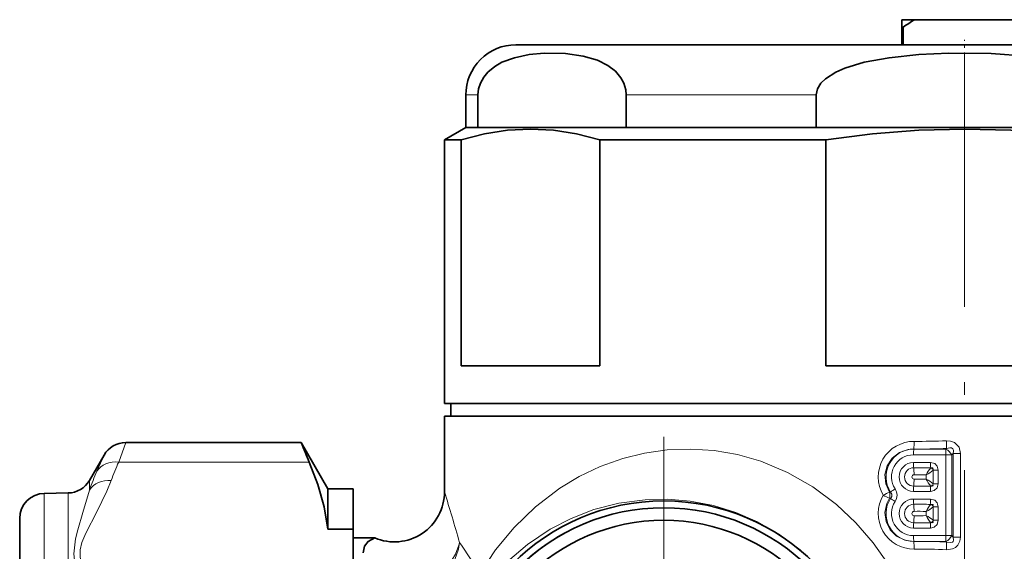
# Model space of a CAD drawing. Extents: x 0 to 420, y 0 to 297.
# Drawn here: x 249 to 289, y 140 to 161 of the extents above; entities that cross this region are included whole.
import ezdxf

# ---------------------------------------------------------------- set-up
doc = ezdxf.new("R2010")
doc.units = 0
doc.linetypes.add('DASHDOT', pattern=[18.5, 12, -3, 0.5, -3])

msp = doc.modelspace()

# ---------------------------------------------------------------- linework, layer by layer
at = {"color": 7, "lineweight": 35}
for p, q in [((284.517914, 161.083389), (284.517914, 160.783386)), ((285.020416, 161.083389), (284.517914, 161.083389)), ((285.020416, 161.083389), (289.015411, 161.083389)), ((284.517914, 160.783386), (284.517914, 160.083389)), ((284.56842, 160.783386), (284.517914, 160.783386)), ((284.56842, 160.083389), (284.56842, 160.783386)), ((269.11792, 160.083389), (278.436188, 160.083389)), ((278.436188, 160.083389), (304.917908, 160.083389)), ((267.11792, 158.083389), (267.11792, 156.783386)), ((267.60498, 158.083389), (267.60498, 156.783386)), ((273.521881, 158.083389), (273.521881, 156.783386)), ((281.100983, 158.083389), (281.100983, 156.783386)), ((267.11792, 156.783386), (266.267914, 156.292648)), ((296.558472, 156.783386), (267.11792, 156.783386)), ((267.11792, 156.783386), (267.60498, 156.783386)), ((273.521881, 156.783386), (277.477356, 156.783386)), ((277.477356, 156.783386), (281.100983, 156.783386)), ((266.933228, 156.292648), (266.267914, 156.292648)), ((266.267914, 145.783386), (266.267914, 156.292648)), ((266.933228, 156.292648), (266.933228, 147.283386)), ((281.489563, 156.292648), (272.461578, 156.292648)), ((272.461578, 156.292648), (272.461578, 147.283386)), ((281.489563, 156.292648), (281.489563, 147.283386)), ((266.933228, 147.283386), (272.461578, 147.283386)), ((281.489563, 147.283386), (292.546265, 147.283386)), ((296.966003, 145.783386), (266.267914, 145.783386)), ((269.027466, 145.783386), (266.517914, 145.783386)), ((266.517914, 145.283386), (266.517914, 145.783386)), ((307.517914, 145.783386), (269.027466, 145.783386)), ((305.227753, 145.283386), (266.267914, 145.283386)), ((266.267914, 145.283386), (266.267914, 142.273849)), ((260.549805, 144.233398), (253.549957, 144.233398)), ((261.61792, 142.383392), (260.549805, 144.233398)), ((252.1008, 142.723358), (252.683929, 143.733398)), ((250.300461, 142.206909), (251.252228, 142.223511)), ((261.61792, 140.778732), (261.61792, 142.383392)), ((261.61792, 142.383392), (262.61792, 142.383392)), ((262.61792, 140.778732), (262.61792, 142.383392)), ((249.317902, 141.207062), (249.317902, 123.474609)), ((261.61792, 140.778732), (262.61792, 140.778732)), ((262.61792, 138.857788), (262.61792, 140.778732)), ((263.485138, 140.433395), (262.61792, 140.433395))]:
    msp.add_line(p, q, dxfattribs=at)
at = {"color": 7, "linetype": 'DASHDOT', "lineweight": 13, "ltscale": 0.06}
msp.add_line((287.017914, 157.883392), (287.017914, 160.283386), dxfattribs=at)
at = {"color": 7, "linetype": 'DASHDOT', "lineweight": 13}
for p, q in [((287.017914, 131.134796), (287.017914, 159.170486)), ((275.017914, 144.462265), (275.017914, 122.30452))]:
    msp.add_line(p, q, dxfattribs=at)
at = {"color": 7, "lineweight": 13}
for p, q in [((267.11792, 158.083389), (267.60498, 158.083389)), ((273.521881, 158.083389), (277.477356, 158.083389)), ((277.477356, 158.083389), (281.100983, 158.083389)), ((253.549957, 144.233398), (253.267395, 143.457001)), ((284.993591, 143.973312), (285.151764, 143.973312)), ((284.993683, 143.974106), (285.151764, 143.973312)), ((285.151764, 143.973312), (285.242218, 143.973312)), ((285.242218, 143.973312), (286.277954, 143.973312)), ((286.277954, 143.973312), (286.30481, 143.997711)), ((286.506897, 143.7435), (286.568329, 143.799347)), ((286.568329, 143.799347), (286.568329, 140.467438)), ((286.568329, 143.799347), (286.85434, 143.799347)), ((286.85434, 143.799347), (286.85434, 140.467438)), ((252.683929, 143.733398), (252.401382, 143.086929)), ((260.874908, 143.457001), (253.267395, 143.457001)), ((284.984253, 143.7435), (286.268616, 143.7435)), ((285.66098, 143.439957), (284.984253, 143.439957)), ((286.506897, 143.7435), (286.268616, 143.7435)), ((286.268616, 143.7435), (286.268616, 140.523285)), ((286.506897, 143.7435), (286.506897, 140.523285)), ((285.705505, 143.224228), (285.66864, 143.227692)), ((285.966217, 143.13353), (285.763763, 143.13353)), ((285.763763, 142.591583), (285.763763, 143.13353)), ((285.966217, 143.13353), (285.966217, 142.591583)), ((252.1008, 142.723358), (252.1008, 142.340103)), ((285.488342, 142.777084), (285.488342, 142.948044)), ((251.252228, 142.223511), (251.252228, 123.450623)), ((284.065063, 142.258392), (284.02298, 142.254654)), ((284.984253, 142.285172), (285.66098, 142.285172)), ((285.66864, 142.497421), (285.705505, 142.500885)), ((285.966217, 142.591583), (285.763763, 142.591583)), ((250.300461, 142.206909), (250.300461, 123.451019)), ((284.065063, 142.008392), (284.02298, 142.012131)), ((285.66098, 141.981613), (284.984253, 141.981613)), ((285.488342, 141.318741), (285.488342, 141.489716)), ((285.705505, 141.7659), (285.66864, 141.769363)), ((285.966217, 141.675201), (285.763763, 141.675201)), ((285.763763, 141.133255), (285.763763, 141.675201)), ((285.966217, 141.675201), (285.966217, 141.133255)), ((285.966217, 141.133255), (285.763763, 141.133255)), ((284.984253, 140.826828), (285.66098, 140.826828)), ((285.66864, 141.039093), (285.705505, 141.042557)), ((286.268616, 140.523285), (284.984253, 140.523285)), ((285.150757, 140.293472), (284.993591, 140.293472)), ((285.150757, 140.293472), (284.993683, 140.292694)), ((285.243256, 140.293472), (285.150757, 140.293472)), ((286.277954, 140.293472), (285.243256, 140.293472)), ((286.506897, 140.523285), (286.268616, 140.523285)), ((286.277954, 140.293472), (286.30481, 140.269073)), ((286.506897, 140.523285), (286.568329, 140.467438)), ((286.568329, 140.467438), (286.85434, 140.467438))]:
    msp.add_line(p, q, dxfattribs=at)
at = {"color": 7, "lineweight": 35}
for points in [[(273.521881, 158.083389), (273.503387, 158.292648), (273.42453, 158.557602), (273.309967, 158.770905), (273.094025, 159.028595), (272.791382, 159.262436), (272.376068, 159.46846), (271.807343, 159.634811), (271.093903, 159.733856), (270.249054, 159.746826), (269.652527, 159.692947), (269.057343, 159.570557), (268.561859, 159.386581), (268.2724, 159.221359), (267.994751, 158.990829), (267.835876, 158.798965), (267.699738, 158.551407), (267.631256, 158.332504), (267.60498, 158.083389)], [(292.934845, 158.083389), (292.897827, 158.292648), (292.803345, 158.474945), (292.669128, 158.634323), (292.510986, 158.770905), (292.079132, 159.028595), (291.473785, 159.262436), (290.643188, 159.46846), (289.505737, 159.634811), (288.078857, 159.733856), (286.38916, 159.746826), (285.196106, 159.692947), (284.005737, 159.570557), (283.01474, 159.386581), (282.247253, 159.153275), (281.880554, 158.990829), (281.465088, 158.723511), (281.290527, 158.551407), (281.153595, 158.332504), (281.100983, 158.083389)], [(272.461578, 156.292648), (271.540924, 156.531082), (270.622589, 156.676346), (269.705627, 156.725647), (268.783203, 156.677505), (267.859406, 156.532227), (266.933228, 156.292648)], [(292.546265, 156.292648), (290.704926, 156.531082), (288.868286, 156.676346), (287.034363, 156.725647), (285.189514, 156.677505), (283.341919, 156.532227), (281.489563, 156.292648)], [(261.61792, 140.778732), (261.463928, 141.664185), (261.215149, 142.556381), (260.874908, 143.457001)], [(263.021088, 139.835754), (263.074341, 140.109451), (263.218323, 140.295685), (263.485138, 140.433395)]]:
    msp.add_lwpolyline(points, dxfattribs=at)
at = {"color": 7, "lineweight": 13}
for points in [[(286.296295, 144.304123), (286.460052, 144.293564), (286.618896, 144.238068), (286.801819, 144.046371), (286.85434, 143.799347)], [(284.504425, 138.433548), (283.982086, 139.366089), (283.371765, 140.238342), (282.679626, 141.039383), (281.913818, 141.758682), (280.963165, 142.467194), (279.948425, 143.044891), (278.89093, 143.483994), (277.958801, 143.749908), (277.025635, 143.911621), (276.104309, 143.973541), (275.158844, 143.938019), (274.248535, 143.808197), (273.380768, 143.594009), (272.48291, 143.273514), (271.645782, 142.875626), (270.871338, 142.411606), (269.896729, 141.672867), (269.043243, 140.84819), (268.308136, 139.95787), (267.688232, 139.020569)], [(284.02298, 142.254654), (283.872528, 142.588196), (283.841064, 142.953522), (283.933167, 143.308716), (284.136414, 143.612839), (284.424469, 143.834122), (284.766388, 143.954483), (284.993683, 143.974106)], [(286.30481, 143.997711), (286.43866, 144.023422), (286.499786, 144.016754), (286.552399, 143.987305), (286.580505, 143.934982), (286.584839, 143.892136), (286.568329, 143.799347)], [(285.966217, 143.13353), (285.93335, 143.286285), (285.829529, 143.398132), (285.66098, 143.439957)], [(252.966812, 136.920212), (252.62178, 137.71965), (252.171631, 138.588501), (251.928589, 139.070343), (251.807617, 139.363373), (251.732712, 139.658051), (251.729675, 139.95575), (251.800507, 140.252426), (251.952469, 140.617035), (252.396973, 141.473999), (252.797699, 142.296326), (252.966827, 142.716309)], [(252.1008, 136.386002), (251.977859, 137.118958), (251.680283, 138.520096), (251.54277, 139.174118), (251.477951, 139.801849), (251.546509, 140.392807), (251.635345, 140.759674), (251.837173, 141.445694), (252.1008, 142.340103)], [(284.065063, 142.008392), (284.115082, 142.088104), (284.114929, 142.179108), (284.065063, 142.258392)], [(285.66098, 142.285172), (285.813141, 142.318176), (285.924561, 142.422394), (285.966217, 142.591583)], [(282.507263, 137.474854), (281.933258, 138.387161), (281.24826, 139.22171), (280.4646, 139.963608), (279.597839, 140.599655), (278.762939, 141.072479), (277.89212, 141.445999), (277.001495, 141.718491), (276.075287, 141.895752), (275.160706, 141.971207), (274.270691, 141.952286), (273.218201, 141.811615), (272.231262, 141.557922), (271.318146, 141.20871), (270.483032, 140.780121), (269.577728, 140.175049), (268.785309, 139.494064), (268.103577, 138.755219), (267.529816, 137.97522)], [(284.993683, 140.292679), (284.635834, 140.344269), (284.310669, 140.502991), (284.050293, 140.757446), (283.885681, 141.083679), (283.838104, 141.447983), (283.914795, 141.807144), (284.02298, 142.012131)], [(285.966217, 141.675201), (285.93335, 141.827942), (285.829529, 141.939789), (285.66098, 141.981613)], [(285.66098, 140.826828), (285.813141, 140.859848), (285.924561, 140.964066), (285.966217, 141.133255)], [(286.85434, 140.467438), (286.832031, 140.299545), (286.75473, 140.144257), (286.656982, 140.052109), (286.538147, 139.993454), (286.296295, 139.962662)], [(286.568329, 140.467438), (286.582733, 140.343109), (286.563019, 140.292114), (286.534485, 140.265106), (286.452454, 140.243408), (286.30481, 140.269073)], [(264.796906, 138.620987), (265.383026, 138.730759), (265.926941, 138.976349), (266.378143, 139.332901), (266.561584, 139.549042), (266.709412, 139.786102), (266.845123, 140.141083), (266.868469, 140.255188)], [(264.906616, 138.380554), (265.344543, 138.45932), (265.758148, 138.628235), (266.131348, 138.880264), (266.444061, 139.202866), (266.678375, 139.576599), (266.825714, 139.988754), (266.8685, 140.255173)]]:
    msp.add_lwpolyline(points, dxfattribs=at)
at = {"color": 7, "lineweight": 35}
for radius in [8.522206, 8.25, 7.75]:
    msp.add_circle((275.017914, 133.383392), radius, dxfattribs=at)
for centre, radius, start, end in [((290.513885, 152.319977), 10.342959, 122.082091, 125.087606), ((269.11792, 158.083389), 2, 90.000003, 180.000005), ((253.549957, 143.233398), 1, 90.000003, 149.999997), ((338.496429, 176.415375), 84.328846, 202.434366, 203.006244), ((251.234772, 143.223358), 1, 270.999999, 330.000003), ((264.267914, 142.273849), 2, 246.959201, 359.999983), ((250.317902, 141.207062), 1, 91.000004, 180.000005), ((275.017914, 133.383392), 8.25, 118.647885, 298.647887)]:
    msp.add_arc(centre, radius, start, end, dxfattribs=at)
at = {"color": 7, "lineweight": 13}
for centre, radius, start, end in [((284.993835, 142.862244), 1.417794, 89.348409, 210.941845), ((282.06543, 144.278137), 2.944276, 354.0723, 0.046383), ((285.208893, 168.486893), 24.207199, 269.529172, 272.574644), ((278.16629, 143.919861), 8.138978, 0.547987, 2.706028), ((285.195496, 169.158142), 25.184877, 270.106316, 272.524497), ((263.810272, 138.745926), 11.547537, 155.922536, 159.889579), ((262.876129, 138.435898), 11.460877, 156.057733, 160.083091), ((284.993774, 142.862564), 0.367307, 90.31527, 269.68473), ((285.195068, 94.566895), 48.663096, 89.44242, 90.239394), ((281.838226, 142.937134), 3.16725, 0.215636, 5.298032), ((285.094543, 143.833893), 0.969113, 293.967466, 313.697311), ((286.640442, 142.405792), 1.273075, 139.776598, 154.794995), ((285.764526, 143.231796), 0.059052, 187.307478, 265.149846), ((285.593933, 143.135544), 0.1698, 359.319746, 12.748094), ((285.008911, 142.862564), 0.086975, 92.185363, 267.814644), ((281.838226, 142.787994), 3.167252, 354.701967, 359.784347), ((285.205261, 123.023323), 19.926729, 89.186015, 90.57408), ((285.205139, 162.715881), 19.940811, 269.426678, 270.813767), ((285.094543, 141.891235), 0.969112, 46.302406, 66.032315), ((286.640411, 143.319321), 1.273069, 205.2048, 220.223334), ((155.428726, 108.195557), 115.959685, 16.049771, 17.090414), ((286.240784, 137.479553), 5.26517, 114.912715, 117.887303), ((283.49408, 142.133392), 0.542682, 347.086627, 12.913378), ((286.413208, 139.012833), 4.006069, 122.718296, 125.885618), ((283.88208, 142.133392), 0.442448, 325.645801, 34.354103), ((285.195007, 191.184601), 48.689479, 269.760845, 270.557382), ((285.764526, 142.493317), 0.059049, 94.849321, 172.695063), ((285.593872, 142.589569), 0.169849, 347.254378, 0.678882), ((284.993835, 141.404541), 1.417794, 149.058114, 270.651598), ((286.240967, 146.787521), 5.265494, 242.112533, 245.08693), ((284.993774, 141.404221), 0.367307, 90.31527, 269.68473), ((285.008911, 141.404221), 0.086975, 92.185363, 267.814644), ((285.195068, 93.108566), 48.663096, 89.44242, 90.239394), ((281.838226, 141.47879), 3.16725, 0.215636, 5.298032), ((285.205261, 121.564987), 19.926729, 89.186015, 90.57408), ((285.094543, 142.375549), 0.969113, 293.967466, 313.697311), ((286.640442, 140.947449), 1.273075, 139.776598, 154.794995), ((285.764526, 141.773468), 0.059052, 187.307478, 265.149846), ((285.593933, 141.677216), 0.1698, 359.319746, 12.748094), ((281.838226, 141.329651), 3.167252, 354.701967, 359.784347), ((285.205139, 161.257538), 19.940811, 269.426678, 270.813767), ((285.094543, 140.432892), 0.969112, 46.302406, 66.032315), ((286.640411, 141.860992), 1.273069, 205.2048, 220.223334), ((285.764526, 141.034988), 0.059049, 94.849321, 172.695063), ((285.593872, 141.131241), 0.169849, 347.254378, 0.678882), ((285.195007, 189.726273), 48.689479, 269.760845, 270.557382), ((282.06543, 139.988647), 2.944276, 359.953617, 5.927699), ((285.195496, 115.109863), 25.183652, 87.475421, 89.891368), ((278.166229, 140.346924), 8.139037, 357.293959, 359.451984), ((194.628342, 91.397781), 87.210545, 33.097611, 34.071251), ((285.208923, 115.781448), 24.205643, 87.425301, 90.470965)]:
    msp.add_arc(centre, radius, start, end, dxfattribs=at)
for centre, major_axis, ratio, start_param, end_param in [((284.993591, 142.862564), (0, -1.110748), 0.996195, 3.141592654, 5.287493416), ((285.010406, 143.7435), (0, 0.300003), 0.087156, 0.698131699, 1.570796325), ((286.294769, 143.7435), (0, 0.300003), 0.087156, 0.698131701, 1.570796327), ((286.294769, 143.7435), (0.201797, -0.221985), 0.594822, 1.075108721, 2.219966217), ((253.267395, 142.590988), (0.913437, -0.406982), 0.845304, 1.930987112, 3.022345285), ((284.984253, 142.862564), (0, -0.880936), 0.996195, 3.141592654, 5.287493416), ((284.984253, 142.862564), (0, -0.577393), 0.996195, 3.141592654, 6.283185307), ((285.010406, 143.439957), (0, 0.300003), 0.087156, 1.570796327, 2.347996339), ((285.687134, 143.439957), (0, 0.300003), 0.087156, 1.570796327, 2.356800384), ((285.472168, 142.917786), (-0.280396, -0.302917), 0.241625, 2.756240613, 3.521218207), ((252.966827, 141.850281), (0.939407, -0.342819), 0.851959, 1.8722254, 2.948769338), ((285.010406, 142.285172), (0, -0.300003), 0.087156, 3.935190835, 4.71238898), ((285.687134, 142.285172), (0, -0.300003), 0.087156, 3.926384465, 4.712389191), ((285.472168, 142.807358), (0.280396, -0.302933), 0.241618, 5.903570427, 6.668528351), ((284.993591, 141.404221), (0, -1.110748), 0.996195, 4.137284545, 6.283185307), ((284.984253, 141.404221), (0, -0.880936), 0.996195, 4.137284566, 6.283185307), ((284.273987, 141.883392), (-0.252029, 0.162735), 0.047406, 0.624848327, 1.497512953), ((284.984253, 141.404221), (0, -0.577393), 0.996195, 3.141592654, 6.283185307), ((285.010406, 141.981613), (0, 0.300003), 0.087156, 1.570796327, 2.347996339), ((285.687134, 141.981613), (0, 0.300003), 0.087156, 1.570796327, 2.356800384), ((285.472168, 141.459442), (-0.280396, -0.302917), 0.241625, 2.756240613, 3.521218207), ((285.472168, 141.34903), (0.280396, -0.302933), 0.241618, 5.903570427, 6.668528351), ((285.010406, 140.826828), (0, -0.300003), 0.087156, 3.935190835, 4.71238898), ((285.687134, 140.826828), (0, -0.300003), 0.087156, 3.926384465, 4.712389191), ((285.010406, 140.523285), (0, -0.300003), 0.087156, 4.71238898, 5.585053606), ((286.294769, 140.523285), (0, -0.300003), 0.087156, 4.71238898, 5.585053606), ((286.294769, 140.523285), (-0.201797, -0.221985), 0.594822, 0.921626437, 2.066483933)]:
    msp.add_ellipse(centre, major_axis=major_axis, ratio=ratio, start_param=start_param, end_param=end_param, dxfattribs=at)

doc.saveas('drawing.dxf')
